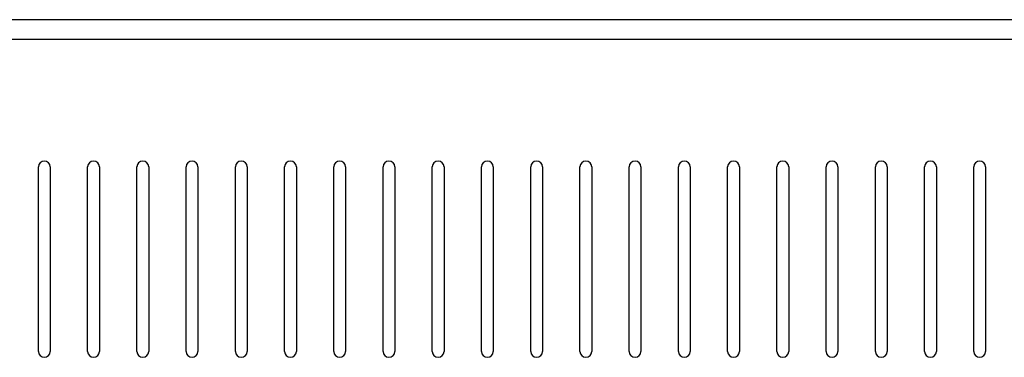
# Model space of a CAD drawing. Units: inches. Extents: x 3 to 177, y 3 to 114.
# Drawn here: x 132 to 139, y 101 to 103 of the extents above; entities that cross this region are included whole.
import ezdxf

# ---------------------------------------------------------------- set-up
doc = ezdxf.new("R2010")
doc.units = ezdxf.units.IN
doc.header["$LTSCALE"] = 9.973333
doc.header["$MEASUREMENT"] = 0
doc.layers.get('0').update_dxf_attribs({"linetype": 'CONTINUOUS'})
doc.layers.add('03_ALL_AXES', color=7, linetype='CONTINUOUS')

msp = doc.modelspace()

# ---------------------------------------------------------------- linework, layer by layer
at = {"color": 7, "linetype": 'Continuous'}
for p, q in [((123.5109, 103.3876), (144.732, 103.3876)), ((125.557, 103.2626), (142.6859, 103.2626))]:
    msp.add_line(p, q, dxfattribs=at)
at = {"layer": '03_ALL_AXES', "color": 7, "linetype": 'Continuous'}
for p, q in [((132.3625, 101.2751), (132.3625, 102.4501)), ((132.4375, 102.4501), (132.4375, 101.2751)), ((132.6755, 101.2751), (132.6755, 102.4501)), ((132.7505, 102.4501), (132.7505, 101.2751)), ((132.9885, 101.2751), (132.9885, 102.4501)), ((133.0635, 102.4501), (133.0635, 101.2751)), ((133.3015, 101.2751), (133.3015, 102.4501)), ((133.3765, 102.4501), (133.3765, 101.2751)), ((133.6145, 101.2751), (133.6145, 102.4501)), ((133.6895, 102.4501), (133.6895, 101.2751)), ((133.9275, 101.2751), (133.9275, 102.4501)), ((134.0025, 102.4501), (134.0025, 101.2751)), ((134.2405, 101.2751), (134.2405, 102.4501)), ((134.3155, 102.4501), (134.3155, 101.2751)), ((134.5535, 101.2751), (134.5535, 102.4501)), ((134.6285, 102.4501), (134.6285, 101.2751)), ((134.8665, 101.2751), (134.8665, 102.4501)), ((134.9415, 102.4501), (134.9415, 101.2751)), ((135.1795, 101.2751), (135.1795, 102.4501)), ((135.2545, 102.4501), (135.2545, 101.2751)), ((135.4925, 101.2751), (135.4925, 102.4501)), ((135.5675, 102.4501), (135.5675, 101.2751)), ((135.8055, 101.2751), (135.8055, 102.4501)), ((135.8805, 102.4501), (135.8805, 101.2751)), ((136.1185, 101.2751), (136.1185, 102.4501)), ((136.1935, 102.4501), (136.1935, 101.2751)), ((136.4315, 101.2751), (136.4315, 102.4501)), ((136.5065, 102.4501), (136.5065, 101.2751)), ((136.7445, 101.2751), (136.7445, 102.4501)), ((136.8195, 102.4501), (136.8195, 101.2751)), ((137.0575, 101.2751), (137.0575, 102.4501)), ((137.1325, 102.4501), (137.1325, 101.2751)), ((137.3705, 101.2751), (137.3705, 102.4501)), ((137.4455, 102.4501), (137.4455, 101.2751)), ((137.6835, 101.2751), (137.6835, 102.4501)), ((137.7585, 102.4501), (137.7585, 101.2751)), ((137.9965, 101.2751), (137.9965, 102.4501)), ((138.0715, 102.4501), (138.0715, 101.2751)), ((138.3095, 101.2751), (138.3095, 102.4501)), ((138.3845, 102.4501), (138.3845, 101.2751))]:
    msp.add_line(p, q, dxfattribs=at)
for centre, start, end in [((132.4, 102.4501), 0, 180), ((132.713, 102.4501), 0, 180), ((133.026, 102.4501), 0, 180), ((133.339, 102.4501), 0, 180), ((133.652, 102.4501), 0, 180), ((133.965, 102.4501), 0, 180), ((134.278, 102.4501), 0, 180), ((134.591, 102.4501), 0, 180), ((134.904, 102.4501), 0, 180), ((135.217, 102.4501), 0, 180), ((135.53, 102.4501), 0, 180), ((135.843, 102.4501), 0, 180), ((136.156, 102.4501), 0, 180), ((136.469, 102.4501), 0, 180), ((136.782, 102.4501), 0, 180), ((137.095, 102.4501), 0, 180), ((137.408, 102.4501), 0, 180), ((137.721, 102.4501), 0, 180), ((138.034, 102.4501), 0, 180), ((138.347, 102.4501), 0, 180), ((132.4, 101.2751), 180, 360), ((132.713, 101.2751), 180, 360), ((133.026, 101.2751), 180, 360), ((133.339, 101.2751), 180, 360), ((133.652, 101.2751), 180, 360), ((133.965, 101.2751), 180, 360), ((134.278, 101.2751), 180, 360), ((134.591, 101.2751), 180, 360), ((134.904, 101.2751), 180, 360), ((135.217, 101.2751), 180, 360), ((135.53, 101.2751), 180, 360), ((135.843, 101.2751), 180, 360), ((136.156, 101.2751), 180, 360), ((136.469, 101.2751), 180, 360), ((136.782, 101.2751), 180, 360), ((137.095, 101.2751), 180, 360), ((137.408, 101.2751), 180, 360), ((137.721, 101.2751), 180, 360), ((138.034, 101.2751), 180, 360), ((138.347, 101.2751), 180, 360)]:
    msp.add_arc(centre, 0.0375, start, end, dxfattribs=at)

doc.saveas('drawing.dxf')
